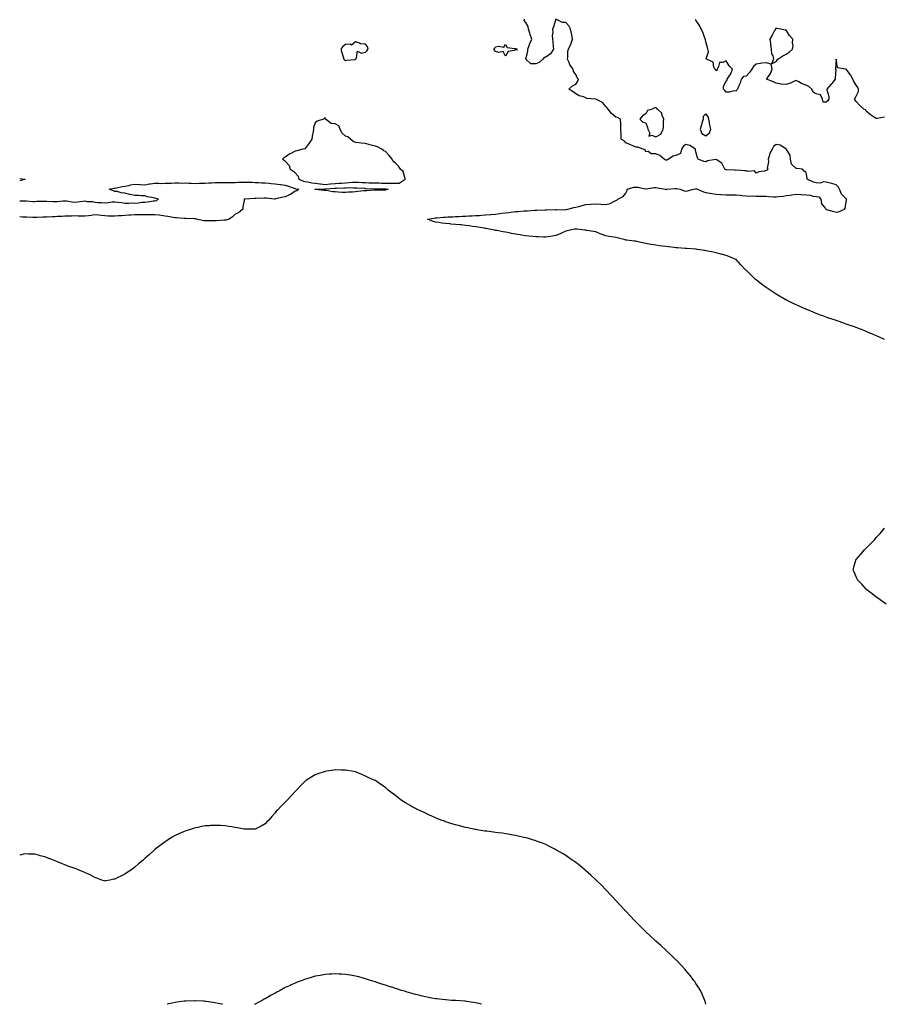
# Model space of a CAD drawing. Units: inches. Extents: x 981683 to 984323, y 7239818 to 7242458.
# Drawn here: x 981683 to 982546, y 7239818 to 7240801 of the extents above; entities that cross this region are included whole.
import ezdxf

# ---------------------------------------------------------------- set-up
doc = ezdxf.new("R2010")
doc.units = ezdxf.units.IN
doc.header["$MEASUREMENT"] = 0
doc.layers.add('Contour_98167239', color=7, linetype='Continuous', true_color=0xba49a4)

msp = doc.modelspace()

# ---------------------------------------------------------------- linework, layer by layer
at = {"layer": 'Contour_98167239'}
for points in [[(982546.26, 7240481.92, 3143), (982540.67, 7240484.54, 3143), (982538.05, 7240485.6, 3143), (982533.62, 7240487.49, 3143), (982531.73, 7240488.24, 3143), (982528.05, 7240489.75, 3143), (982526.58, 7240490.45, 3143), (982523.3, 7240491.92, 3143), (982519.49, 7240493.36, 3143), (982518.05, 7240493.84, 3143), (982515.13, 7240494.84, 3143), (982512.05, 7240495.92, 3143), (982508.05, 7240497.25, 3143), (982504.61, 7240498.48, 3143), (982499.87, 7240500.1, 3143), (982498.05, 7240500.73, 3143), (982497.19, 7240501.06, 3143), (982494.88, 7240501.92, 3143), (982489.68, 7240503.55, 3143), (982488.05, 7240504.08, 3143), (982484.58, 7240505.39, 3143), (982482.35, 7240506.22, 3143), (982478.05, 7240507.83, 3143), (982475.18, 7240509.05, 3143), (982468.64, 7240511.92, 3143), (982468.21, 7240512.08, 3143), (982468.05, 7240512.13, 3143), (982467.67, 7240512.3, 3143), (982461.16, 7240515.03, 3143), (982458.05, 7240516.38, 3143), (982454.32, 7240518.19, 3143), (982449.16, 7240520.81, 3143), (982448.05, 7240521.36, 3143), (982447.69, 7240521.56, 3143), (982447.07, 7240521.92, 3143), (982441.37, 7240525.24, 3143), (982438.05, 7240527.23, 3143), (982435.2, 7240529.07, 3143), (982431.1, 7240531.92, 3143), (982429.26, 7240533.13, 3143), (982428.05, 7240533.94, 3143), (982423.4, 7240537.27, 3143), (982419.95, 7240540.02, 3143), (982418.05, 7240541.51, 3143), (982417.82, 7240541.69, 3143), (982417.56, 7240541.92, 3143), (982412.64, 7240546.51, 3143), (982408.05, 7240551.09, 3143), (982407.62, 7240551.49, 3143), (982407.21, 7240551.92, 3143), (982402.75, 7240556.62, 3143), (982398.05, 7240561.72, 3143), (982397.95, 7240561.82, 3143), (982397.84, 7240561.92, 3143), (982390.84, 7240564.71, 3143), (982388.05, 7240565.74, 3143), (982383.25, 7240567.12, 3143), (982382.73, 7240567.24, 3143), (982378.05, 7240568.52, 3143), (982375.28, 7240569.15, 3143), (982369.75, 7240570.22, 3143), (982368.05, 7240570.57, 3143), (982366.91, 7240570.78, 3143), (982359.34, 7240571.92, 3143), (982358.14, 7240572.01, 3143), (982358.05, 7240572.02, 3143), (982357.95, 7240572.02, 3143), (982348.81, 7240572.68, 3143), (982348.05, 7240572.72, 3143), (982347.19, 7240572.78, 3143), (982339.56, 7240573.43, 3143), (982338.05, 7240573.54, 3143), (982336.2, 7240573.77, 3143), (982330.46, 7240574.33, 3143), (982328.05, 7240574.64, 3143), (982324.88, 7240575.09, 3143), (982321.54, 7240575.41, 3143), (982318.05, 7240575.94, 3143), (982313.18, 7240576.79, 3143), (982312.95, 7240576.82, 3143), (982308.05, 7240577.84, 3143), (982304.59, 7240578.46, 3143), (982300.41, 7240579.56, 3143), (982298.05, 7240580.04, 3143), (982296.39, 7240580.26, 3143), (982289.02, 7240580.95, 3143), (982288.05, 7240581.08, 3143), (982287.4, 7240581.27, 3143), (982285.93, 7240581.92, 3143), (982279.43, 7240583.3, 3143), (982278.05, 7240583.65, 3143), (982275.96, 7240584.01, 3143), (982271.03, 7240584.9, 3143), (982268.05, 7240585.4, 3143), (982263.26, 7240587.13, 3143), (982262.49, 7240587.48, 3143), (982258.05, 7240589.28, 3143), (982255.77, 7240589.64, 3143), (982249.15, 7240590.82, 3143), (982248.05, 7240591, 3143), (982247.22, 7240591.09, 3143), (982239.4, 7240591.92, 3143), (982238.13, 7240592, 3143), (982238.05, 7240592.01, 3143), (982237.97, 7240592, 3143), (982237.27, 7240591.92, 3143), (982229.5, 7240590.47, 3143), (982228.05, 7240590.18, 3143), (982224.63, 7240588.5, 3143), (982222.63, 7240587.34, 3143), (982218.05, 7240585.76, 3143), (982214.8, 7240585.17, 3143), (982210.59, 7240584.46, 3143), (982208.05, 7240584.02, 3143), (982205.9, 7240584.07, 3143), (982200.45, 7240584.32, 3143), (982198.05, 7240584.37, 3143), (982195.33, 7240584.64, 3143), (982191.24, 7240585.11, 3143), (982188.05, 7240585.43, 3143), (982183.85, 7240586.12, 3143), (982182.48, 7240586.35, 3143), (982178.05, 7240587.08, 3143), (982173.96, 7240587.83, 3143), (982171.64, 7240588.33, 3143), (982168.05, 7240589.03, 3143), (982165.58, 7240589.45, 3143), (982159.34, 7240590.63, 3143), (982158.05, 7240590.87, 3143), (982157.13, 7240591, 3143), (982151.7, 7240591.92, 3143), (982148.77, 7240592.64, 3143), (982148.05, 7240592.83, 3143), (982146.99, 7240592.98, 3143), (982140.22, 7240594.09, 3143), (982138.05, 7240594.4, 3143), (982135.14, 7240594.83, 3143), (982131.53, 7240595.4, 3143), (982128.05, 7240595.9, 3143), (982123.68, 7240596.29, 3143), (982122.53, 7240596.4, 3143), (982118.05, 7240596.77, 3143), (982113.34, 7240597.21, 3143), (982112.69, 7240597.28, 3143), (982108.05, 7240597.73, 3143), (982104.3, 7240598.17, 3143), (982101.35, 7240598.62, 3143), (982098.05, 7240599.03, 3143), (982095.76, 7240599.63, 3143), (982090.05, 7240601.92, 3143), (982096.84, 7240603.13, 3143), (982098.05, 7240603.3, 3143), (982099.57, 7240603.44, 3143), (982106.03, 7240603.94, 3143), (982108.05, 7240604.14, 3143), (982110.38, 7240604.25, 3143), (982115.41, 7240604.56, 3143), (982118.05, 7240604.68, 3143), (982120.93, 7240604.8, 3143), (982125.02, 7240604.95, 3143), (982128.05, 7240605.07, 3143), (982131.38, 7240605.25, 3143), (982134.5, 7240605.47, 3143), (982138.05, 7240605.65, 3143), (982142.01, 7240605.88, 3143), (982143.97, 7240606, 3143), (982148.05, 7240606.26, 3143), (982152.83, 7240606.7, 3143), (982153.23, 7240606.74, 3143), (982158.05, 7240607.16, 3143), (982162.27, 7240607.7, 3143), (982164.08, 7240607.95, 3143), (982168.05, 7240608.46, 3143), (982171.1, 7240608.87, 3143), (982175.43, 7240609.3, 3143), (982178.05, 7240609.63, 3143), (982180.16, 7240609.81, 3143), (982186.46, 7240610.33, 3143), (982188.05, 7240610.46, 3143), (982189.44, 7240610.53, 3143), (982197.03, 7240610.9, 3143), (982198.05, 7240610.95, 3143), (982199.03, 7240610.94, 3143), (982207.36, 7240611.23, 3143), (982208.74, 7240611.23, 3143), (982217.7, 7240611.57, 3143), (982218.05, 7240611.57, 3143), (982218.42, 7240611.55, 3143), (982227.75, 7240611.62, 3143), (982228.05, 7240611.6, 3143), (982228.34, 7240611.63, 3143), (982229.97, 7240611.92, 3143), (982236.24, 7240613.73, 3143), (982238.05, 7240614.03, 3143), (982240.99, 7240614.86, 3143), (982244.42, 7240615.55, 3143), (982248.05, 7240616.85, 3143), (982252.9, 7240617.07, 3143), (982253.18, 7240617.05, 3143), (982258.05, 7240617.22, 3143), (982262.97, 7240617, 3143), (982263.13, 7240617, 3143), (982268.05, 7240616.76, 3143), (982272.42, 7240617.55, 3143), (982275.97, 7240619.84, 3143), (982278.05, 7240620.7, 3143), (982278.88, 7240621.09, 3143), (982279.95, 7240621.92, 3143), (982285.24, 7240624.73, 3143), (982288.05, 7240628.19, 3143), (982289.39, 7240630.58, 3143), (982289.27, 7240631.92, 3143), (982295.89, 7240634.08, 3143), (982298.05, 7240634.18, 3143), (982300.07, 7240633.94, 3143), (982307.64, 7240632.33, 3143), (982308.05, 7240632.27, 3143), (982308.43, 7240632.3, 3143), (982316.44, 7240633.53, 3143), (982318.05, 7240633.61, 3143), (982319.6, 7240633.47, 3143), (982327.65, 7240631.92, 3143), (982327.85, 7240631.72, 3143), (982328.05, 7240631.71, 3143), (982328.24, 7240631.73, 3143), (982328.9, 7240631.92, 3143), (982337.24, 7240632.73, 3143), (982338.05, 7240632.78, 3143), (982338.87, 7240632.74, 3143), (982342.39, 7240631.92, 3143), (982346.33, 7240630.2, 3143), (982348.05, 7240630.09, 3143), (982349.57, 7240630.4, 3143), (982355.41, 7240631.92, 3143), (982357.62, 7240632.35, 3143), (982358.05, 7240632.38, 3143), (982358.51, 7240632.38, 3143), (982359.42, 7240631.92, 3143), (982365.42, 7240629.29, 3143), (982368.05, 7240628.7, 3143), (982371.89, 7240628.08, 3143), (982373.71, 7240627.58, 3143), (982378.05, 7240627.05, 3143), (982382.9, 7240626.77, 3143), (982383.2, 7240626.77, 3143), (982388.05, 7240626.52, 3143), (982392.54, 7240626.41, 3143), (982393.54, 7240626.43, 3143), (982398.05, 7240626.33, 3143), (982402.06, 7240625.93, 3143), (982404.25, 7240625.72, 3143), (982408.05, 7240625.35, 3143), (982411.32, 7240625.19, 3143), (982414.75, 7240625.22, 3143), (982418.05, 7240625.07, 3143), (982421.08, 7240624.95, 3143), (982424.95, 7240625.02, 3143), (982428.05, 7240624.9, 3143), (982430.8, 7240624.67, 3143), (982435.53, 7240624.44, 3143), (982438.05, 7240624.25, 3143), (982440.77, 7240624.64, 3143), (982444.92, 7240625.05, 3143), (982448.05, 7240625.56, 3143), (982452.23, 7240626.1, 3143), (982453.59, 7240626.38, 3143), (982458.05, 7240626.87, 3143), (982462.83, 7240626.7, 3143), (982463.29, 7240626.68, 3143), (982468.05, 7240626.5, 3143), (982472.26, 7240626.13, 3143), (982474.8, 7240625.17, 3143), (982478.05, 7240624.67, 3143), (982480.53, 7240624.4, 3143), (982482.63, 7240621.92, 3143), (982483.35, 7240617.22, 3143), (982487.2, 7240612.77, 3143), (982487.75, 7240611.92, 3143), (982487.96, 7240611.83, 3143), (982488.19, 7240611.78, 3143), (982495.74, 7240609.61, 3143), (982498.05, 7240609.21, 3143), (982500.47, 7240609.5, 3143), (982506.19, 7240611.92, 3143), (982506.85, 7240613.12, 3143), (982508.05, 7240618.89, 3143), (982508.45, 7240621.52, 3143), (982508.32, 7240621.92, 3143), (982508.2, 7240622.07, 3143), (982508.05, 7240622.23, 3143), (982503.26, 7240627.13, 3143), (982501.33, 7240631.92, 3143), (982500.19, 7240634.06, 3143), (982498.05, 7240636.26, 3143), (982493.67, 7240637.54, 3143), (982492, 7240637.97, 3143), (982488.05, 7240639.07, 3143), (982485.49, 7240639.36, 3143), (982481.85, 7240638.12, 3143), (982478.05, 7240638.31, 3143), (982475.25, 7240639.12, 3143), (982469.08, 7240641.92, 3143), (982469, 7240642.87, 3143), (982468.05, 7240648.55, 3143), (982466.18, 7240650.05, 3143), (982464.41, 7240651.92, 3143), (982458.76, 7240652.63, 3143), (982458.05, 7240652.71, 3143), (982453.26, 7240657.13, 3143), (982452.25, 7240661.92, 3143), (982452.01, 7240665.88, 3143), (982448.37, 7240671.6, 3143), (982448.31, 7240671.92, 3143), (982448.19, 7240672.06, 3143), (982448.05, 7240672.13, 3143), (982447.68, 7240672.29, 3143), (982442, 7240675.87, 3143), (982438.05, 7240676.78, 3143), (982435.46, 7240674.51, 3143), (982434.24, 7240671.92, 3143), (982431.86, 7240668.11, 3143), (982431.16, 7240665.03, 3143), (982429.97, 7240661.92, 3143), (982430.52, 7240659.45, 3143), (982429.21, 7240653.08, 3143), (982430.07, 7240651.92, 3143), (982429.09, 7240650.88, 3143), (982428.05, 7240650.71, 3143), (982426.26, 7240650.13, 3143), (982420.69, 7240649.28, 3143), (982418.05, 7240647.88, 3143), (982416.4, 7240650.27, 3143), (982410.19, 7240649.78, 3143), (982408.05, 7240650.49, 3143), (982406.37, 7240650.24, 3143), (982399.12, 7240650.85, 3143), (982398.05, 7240650.55, 3143), (982397.15, 7240651.02, 3143), (982388.64, 7240651.33, 3143), (982388.05, 7240651.49, 3143), (982387.65, 7240651.52, 3143), (982386.97, 7240651.92, 3143), (982385.36, 7240654.61, 3143), (982384, 7240657.87, 3143), (982378.33, 7240661.64, 3143), (982378.05, 7240661.85, 3143), (982377.94, 7240661.81, 3143), (982369.5, 7240660.47, 3143), (982368.05, 7240659.32, 3143), (982365.91, 7240659.78, 3143), (982360.3, 7240661.92, 3143), (982359.56, 7240663.43, 3143), (982358.05, 7240669.17, 3143), (982357.47, 7240671.34, 3143), (982357.68, 7240671.92, 3143), (982351.88, 7240675.75, 3143), (982348.05, 7240676.57, 3143), (982345.33, 7240674.64, 3143), (982343.53, 7240671.92, 3143), (982342.46, 7240667.51, 3143), (982338.05, 7240665.64, 3143), (982335.12, 7240664.85, 3143), (982330.76, 7240661.92, 3143), (982328.82, 7240661.15, 3143), (982328.05, 7240660.96, 3143), (982327.3, 7240661.17, 3143), (982326.19, 7240661.92, 3143), (982321.92, 7240665.79, 3143), (982318.05, 7240667.35, 3143), (982313.45, 7240667.32, 3143), (982310.45, 7240669.52, 3143), (982308.05, 7240669.41, 3143), (982307.44, 7240671.31, 3143), (982305.21, 7240671.92, 3143), (982300.09, 7240673.96, 3143), (982298.05, 7240674.05, 3143), (982294.27, 7240675.7, 3143), (982292.58, 7240676.45, 3143), (982288.05, 7240678.38, 3143), (982286.33, 7240680.2, 3143), (982283.5, 7240681.92, 3143), (982283.3, 7240686.67, 3143), (982283.38, 7240687.25, 3143), (982283.08, 7240691.92, 3143), (982283, 7240696.87, 3143), (982282.98, 7240696.99, 3143), (982282.84, 7240701.92, 3143), (982279.6, 7240703.47, 3143), (982278.05, 7240704.07, 3143), (982273.86, 7240707.73, 3143), (982270.24, 7240711.92, 3143), (982269.24, 7240713.11, 3143), (982268.05, 7240714.53, 3143), (982264.59, 7240718.46, 3143), (982258.05, 7240721.92, 3143), (982248.71, 7240722.58, 3143), (982248.05, 7240723.25, 3143), (982245.89, 7240724.08, 3143), (982241.51, 7240725.38, 3143), (982238.05, 7240727.1, 3143), (982235.35, 7240729.22, 3143), (982231.1, 7240731.92, 3143), (982234.9, 7240735.07, 3143), (982238.05, 7240736.92, 3143), (982240.22, 7240739.75, 3143), (982240.65, 7240741.92, 3143), (982239.43, 7240743.3, 3143), (982238.05, 7240746.49, 3143), (982235.63, 7240749.5, 3143), (982235.43, 7240751.92, 3143), (982232.22, 7240756.09, 3143), (982231.37, 7240758.6, 3143), (982229.8, 7240761.92, 3143), (982230.11, 7240763.98, 3143), (982230.26, 7240769.71, 3143), (982230.7, 7240771.92, 3143), (982233.01, 7240776.88, 3143), (982233.04, 7240776.93, 3143), (982234.73, 7240781.92, 3143), (982233.99, 7240785.98, 3143), (982233.74, 7240787.61, 3143), (982232.87, 7240791.92, 3143), (982231.22, 7240795.09, 3143), (982228.05, 7240798.6, 3143), (982224.68, 7240798.55, 3143), (982218.28, 7240801.69, 3143)], [(982218.05, 7240801.67, 3143), (982215.83, 7240794.14, 3143), (982214.91, 7240791.92, 3143), (982215.1, 7240788.97, 3143), (982214.58, 7240785.39, 3143), (982214.74, 7240781.92, 3143), (982215.12, 7240778.99, 3143), (982215.4, 7240774.57, 3143), (982215.7, 7240771.92, 3143), (982212.75, 7240767.22, 3143), (982208.05, 7240763.85, 3143), (982206.46, 7240763.51, 3143), (982205.12, 7240761.92, 3143), (982201.44, 7240758.53, 3143), (982198.05, 7240757.33, 3143), (982193.36, 7240757.23, 3143), (982188.26, 7240761.92, 3143), (982188.27, 7240762.14, 3143), (982190.09, 7240769.88, 3143), (982190.14, 7240771.92, 3143), (982191.53, 7240775.4, 3143), (982192.34, 7240777.63, 3143), (982194.23, 7240781.92, 3143), (982192.54, 7240786.41, 3143), (982192.27, 7240787.7, 3143), (982191.02, 7240791.92, 3143), (982190.52, 7240794.39, 3143), (982188.05, 7240798.38, 3143), (982186.56, 7240800.43, 3143), (982186.82, 7240801.92, 3143)], [(982546.06, 7240703.91, 3142), (982538.75, 7240702.62, 3142), (982538.05, 7240702.51, 3142), (982536.24, 7240703.73, 3142), (982532.32, 7240706.19, 3142), (982528.05, 7240710.08, 3142), (982527.28, 7240711.15, 3142), (982525.71, 7240711.92, 3142), (982521.62, 7240715.49, 3142), (982518.05, 7240719.44, 3142), (982517.1, 7240720.97, 3142), (982516.42, 7240721.92, 3142), (982517.1, 7240722.87, 3142), (982518.05, 7240724.78, 3142), (982520.26, 7240729.71, 3142), (982520.39, 7240731.92, 3142), (982519.55, 7240733.42, 3142), (982518.05, 7240735.97, 3142), (982515.67, 7240739.54, 3142), (982514.51, 7240741.92, 3142), (982512.2, 7240746.07, 3142), (982508.05, 7240751.87, 3142), (982507.96, 7240751.83, 3142), (982507.17, 7240751.92, 3142), (982499.2, 7240753.07, 3142), (982498.05, 7240761.92, 3142), (982497.3, 7240752.67, 3142), (982497.48, 7240751.92, 3142), (982497.5, 7240751.37, 3142), (982497, 7240742.97, 3142), (982497.02, 7240741.92, 3142), (982493.69, 7240737.56, 3142), (982493.15, 7240736.82, 3142), (982488.7, 7240731.92, 3142), (982488.8, 7240731.17, 3142), (982490.58, 7240724.45, 3142), (982490.82, 7240721.92, 3142), (982489.59, 7240720.38, 3142), (982488.05, 7240718.92, 3142), (982484.94, 7240718.81, 3142), (982484.21, 7240721.92, 3142), (982482.41, 7240726.28, 3142), (982478.05, 7240727.29, 3142), (982474.93, 7240728.8, 3142), (982473.7, 7240731.92, 3142), (982470.76, 7240734.63, 3142), (982468.05, 7240735.81, 3142), (982463.52, 7240737.39, 3142), (982460.86, 7240739.11, 3142), (982458.05, 7240740.65, 3142), (982455.8, 7240739.67, 3142), (982452.24, 7240737.73, 3142), (982448.05, 7240736.51, 3142), (982443.09, 7240736.96, 3142), (982442.94, 7240737.03, 3142), (982438.05, 7240737.93, 3142), (982435.33, 7240739.2, 3142), (982428.58, 7240741.92, 3142), (982429.48, 7240743.35, 3142), (982432.55, 7240747.42, 3142), (982433.99, 7240751.92, 3142), (982432.96, 7240756.83, 3142), (982428.05, 7240758.18, 3142), (982423.83, 7240757.7, 3142), (982422.6, 7240757.37, 3142), (982418.05, 7240756.99, 3142), (982415.54, 7240754.43, 3142), (982413.74, 7240751.92, 3142), (982411.6, 7240748.37, 3142), (982408.05, 7240744.93, 3142), (982405.32, 7240744.65, 3142), (982403.25, 7240741.92, 3142), (982402.2, 7240737.77, 3142), (982400.59, 7240734.46, 3142), (982399.63, 7240731.92, 3142), (982398.81, 7240731.16, 3142), (982398.05, 7240729.91, 3142), (982396.2, 7240730.07, 3142), (982391.19, 7240728.78, 3142), (982388.05, 7240728.93, 3142), (982386.83, 7240730.7, 3142), (982385.63, 7240731.92, 3142), (982385.44, 7240734.53, 3142), (982388.05, 7240740.37, 3142), (982389.09, 7240740.88, 3142), (982389.05, 7240741.92, 3142), (982391.05, 7240744.92, 3142), (982392.8, 7240747.17, 3142), (982394.35, 7240751.92, 3142), (982391.32, 7240755.19, 3142), (982388.05, 7240760.12, 3142), (982384.72, 7240758.59, 3142), (982381.47, 7240758.5, 3142), (982380.6, 7240754.47, 3142), (982379.08, 7240751.92, 3142), (982379.19, 7240750.78, 3142), (982378.05, 7240750.31, 3142), (982377.5, 7240751.37, 3142), (982377.01, 7240751.92, 3142), (982375.95, 7240754.02, 3142), (982375.05, 7240758.92, 3142), (982368.58, 7240761.92, 3142), (982368.24, 7240762.11, 3142), (982370.7, 7240769.27, 3142), (982370.03, 7240771.92, 3142), (982369.51, 7240773.38, 3142), (982368.05, 7240779.12, 3142), (982367.6, 7240781.47, 3142), (982367.49, 7240781.92, 3142), (982367.05, 7240782.92, 3142), (982364.81, 7240788.68, 3142), (982363.13, 7240791.92, 3142), (982361.56, 7240795.43, 3142), (982358.05, 7240800.71, 3142), (982357.53, 7240801.4, 3142)], [(981683, 7240642.73, 3143), (981687.87, 7240642.1, 3143), (981688.05, 7240642.09, 3143), (981688.18, 7240642.05, 3143), (981688.44, 7240641.92, 3143), (981688.27, 7240641.7, 3143), (981688.05, 7240641.63, 3143)], [(981688.05, 7240641.63, 3143), (981687.66, 7240641.53, 3143), (981683, 7240640.39, 3143)], [(981683, 7240620.29, 3143), (981686.37, 7240620.24, 3143), (981688.05, 7240620.23, 3143), (981689.72, 7240620.25, 3143), (981695.96, 7240619.83, 3143), (981698.05, 7240619.85, 3143), (981700.08, 7240619.89, 3143), (981706.2, 7240620.07, 3143), (981708.05, 7240620.11, 3143), (981709.93, 7240620.04, 3143), (981715.93, 7240619.8, 3143), (981718.05, 7240619.71, 3143), (981720.28, 7240619.69, 3143), (981726.55, 7240620.42, 3143), (981728.05, 7240620.4, 3143), (981729.76, 7240620.21, 3143), (981735.5, 7240619.37, 3143), (981738.05, 7240619.11, 3143), (981740.63, 7240619.34, 3143), (981746.17, 7240620.05, 3143), (981748.05, 7240620.23, 3143), (981750.12, 7240619.85, 3143), (981755.68, 7240619.55, 3143), (981758.05, 7240618.94, 3143), (981761.1, 7240618.87, 3143), (981764.69, 7240618.56, 3143), (981768.05, 7240618.49, 3143), (981771.17, 7240618.8, 3143), (981775.35, 7240619.22, 3143), (981778.05, 7240619.49, 3143), (981780.93, 7240619.04, 3143), (981784.89, 7240618.76, 3143), (981788.05, 7240618.14, 3143), (981791.86, 7240618.11, 3143), (981794.35, 7240618.22, 3143), (981798.05, 7240618.19, 3143), (981801.53, 7240618.44, 3143), (981805.01, 7240618.88, 3143), (981808.05, 7240619.14, 3143), (981810.69, 7240619.28, 3143), (981816.42, 7240620.29, 3143), (981818.05, 7240620.4, 3143), (981819.26, 7240620.71, 3143), (981821.67, 7240621.92, 3143), (981818.95, 7240622.82, 3143), (981818.05, 7240623.09, 3143), (981816.49, 7240623.48, 3143), (981810.61, 7240624.48, 3143), (981808.05, 7240625.27, 3143), (981804.59, 7240625.38, 3143), (981801.89, 7240625.76, 3143), (981798.05, 7240625.86, 3143), (981793.24, 7240626.73, 3143), (981792.88, 7240626.75, 3143), (981788.05, 7240627.96, 3143), (981784.36, 7240628.23, 3143), (981780.42, 7240629.55, 3143), (981778.05, 7240629.83, 3143), (981776.5, 7240630.37, 3143), (981772.22, 7240631.92, 3143), (981776.93, 7240633.04, 3143), (981778.05, 7240633.15, 3143), (981779.5, 7240633.37, 3143), (981785.26, 7240634.71, 3143), (981788.05, 7240635.05, 3143), (981791.89, 7240635.76, 3143), (981793.67, 7240636.3, 3143), (981798.05, 7240636.91, 3143), (981802.84, 7240636.71, 3143), (981803.29, 7240636.68, 3143), (981808.05, 7240636.46, 3143), (981812.72, 7240637.25, 3143), (981813.41, 7240637.28, 3143), (981818.05, 7240637.91, 3143), (981821.96, 7240638.01, 3143), (981823.9, 7240637.77, 3143), (981828.05, 7240637.85, 3143), (981831.92, 7240638.05, 3143), (981834.31, 7240638.18, 3143), (981838.05, 7240638.38, 3143), (981841.58, 7240638.39, 3143), (981844.31, 7240638.18, 3143), (981848.05, 7240638.19, 3143), (981851.94, 7240638.03, 3143), (981854.06, 7240637.93, 3143), (981858.05, 7240637.77, 3143), (981862.11, 7240637.86, 3143), (981864.05, 7240637.92, 3143), (981868.05, 7240638, 3143), (981871.71, 7240638.26, 3143), (981874.45, 7240638.32, 3143), (981878.05, 7240638.54, 3143), (981881.39, 7240638.58, 3143), (981884.77, 7240638.64, 3143), (981888.05, 7240638.68, 3143), (981891.27, 7240638.7, 3143), (981894.85, 7240638.72, 3143), (981898.05, 7240638.73, 3143), (981901.05, 7240638.92, 3143), (981905.07, 7240638.94, 3143), (981908.05, 7240639.12, 3143), (981911.06, 7240638.91, 3143), (981915.03, 7240638.9, 3143), (981918.05, 7240638.68, 3143), (981921.39, 7240638.58, 3143), (981924.57, 7240638.44, 3143), (981928.05, 7240638.35, 3143), (981932.02, 7240637.95, 3143), (981933.97, 7240637.84, 3143), (981938.05, 7240637.38, 3143), (981942.91, 7240636.78, 3143), (981943.25, 7240636.72, 3143), (981948.05, 7240636.06, 3143), (981951.26, 7240635.13, 3143), (981956.92, 7240633.05, 3143), (981958.05, 7240632.68, 3143), (981958.64, 7240632.51, 3143), (981961.55, 7240631.92, 3143), (981959.54, 7240630.43, 3143), (981958.05, 7240629.87, 3143), (981953.39, 7240626.58, 3143), (981952.46, 7240626.33, 3143), (981948.05, 7240624.51, 3143), (981946.06, 7240623.91, 3143), (981938.38, 7240622.25, 3143), (981938.05, 7240622.16, 3143), (981937.83, 7240622.14, 3143), (981929.15, 7240623.02, 3143), (981928.05, 7240622.96, 3143), (981927.03, 7240622.94, 3143), (981918.85, 7240622.72, 3143), (981918.05, 7240622.71, 3143), (981917.36, 7240622.61, 3143), (981908.13, 7240622, 3143), (981908.05, 7240621.99, 3143), (981907.98, 7240621.99, 3143), (981907.05, 7240621.92, 3143), (981907, 7240620.87, 3143), (981905.66, 7240614.31, 3143), (981905.57, 7240611.92, 3143), (981901.52, 7240608.45, 3143), (981898.05, 7240606.98, 3143), (981895.43, 7240604.54, 3143), (981892.21, 7240601.92, 3143), (981888.83, 7240601.14, 3143), (981888.05, 7240601.13, 3143)], [(981888.05, 7240601.13, 3143), (981887.24, 7240601.11, 3143), (981879.52, 7240600.45, 3143), (981878.05, 7240600.42, 3143), (981876.53, 7240600.4, 3143), (981869.66, 7240600.31, 3143), (981868.05, 7240600.3, 3143), (981866.59, 7240600.46, 3143), (981859.56, 7240601.92, 3143), (981858.42, 7240602.29, 3143), (981858.05, 7240602.35, 3143), (981857.62, 7240602.35, 3143), (981848.7, 7240602.57, 3143), (981848.05, 7240602.57, 3143), (981847.32, 7240602.65, 3143), (981839.51, 7240603.38, 3143), (981838.05, 7240603.55, 3143), (981836.14, 7240603.83, 3143), (981830.9, 7240604.77, 3143), (981828.05, 7240605.16, 3143), (981824.37, 7240605.6, 3143), (981822.09, 7240605.96, 3143), (981818.05, 7240606.4, 3143), (981813.64, 7240606.33, 3143), (981812.48, 7240606.35, 3143), (981808.05, 7240606.3, 3143), (981803.68, 7240606.29, 3143), (981802.38, 7240606.25, 3143), (981798.05, 7240606.24, 3143), (981793.9, 7240606.07, 3143), (981792.16, 7240606.03, 3143), (981788.05, 7240605.88, 3143), (981784.62, 7240605.35, 3143), (981781.46, 7240605.33, 3143), (981778.05, 7240604.93, 3143), (981774.86, 7240605.11, 3143), (981771.33, 7240605.2, 3143), (981768.05, 7240605.41, 3143), (981764.24, 7240605.73, 3143), (981762.11, 7240605.98, 3143), (981758.05, 7240606.3, 3143), (981754.39, 7240605.58, 3143), (981751.6, 7240605.47, 3143), (981748.05, 7240604.94, 3143), (981744.91, 7240605.06, 3143), (981741.29, 7240605.16, 3143), (981738.05, 7240605.29, 3143), (981734.82, 7240605.15, 3143), (981731.2, 7240605.07, 3143), (981728.05, 7240604.95, 3143), (981725.26, 7240604.71, 3143), (981720.7, 7240604.57, 3143), (981718.05, 7240604.36, 3143), (981715.7, 7240604.27, 3143), (981710.21, 7240604.08, 3143), (981708.05, 7240604, 3143), (981706, 7240603.97, 3143), (981699.83, 7240603.7, 3143), (981698.05, 7240603.67, 3143), (981696.18, 7240603.79, 3143), (981690.11, 7240603.98, 3143), (981688.05, 7240604.11, 3143), (981685.83, 7240604.14, 3143), (981683, 7240604.23, 3143)], [(982548.05, 7240217.68, 3143), (982545.55, 7240219.42, 3143), (982541.76, 7240221.92, 3143), (982539.58, 7240223.45, 3143), (982538.05, 7240224.51, 3143), (982533.93, 7240227.8, 3143), (982528.63, 7240231.92, 3143), (982528.35, 7240232.22, 3143), (982528.05, 7240232.55, 3143), (982523.64, 7240237.51, 3143), (982519.36, 7240241.92, 3143), (982518.99, 7240242.86, 3143), (982518.05, 7240245.03, 3143), (982515.97, 7240249.84, 3143), (982514.92, 7240251.92, 3143), (982515.48, 7240254.49, 3143), (982517.57, 7240261.44, 3143), (982517.69, 7240261.92, 3143), (982517.87, 7240262.1, 3143), (982518.05, 7240262.28, 3143), (982522.55, 7240267.42, 3143), (982526.36, 7240271.92, 3143), (982527.27, 7240272.7, 3143), (982528.05, 7240273.37, 3143), (982532.27, 7240277.7, 3143), (982536.08, 7240281.92, 3143), (982537.05, 7240282.92, 3143), (982538.05, 7240284.03, 3143), (982541.8, 7240288.17, 3143), (982544.94, 7240291.92, 3143), (982546.36, 7240293.61, 3143)], [(982367.8, 7239818, 3144), (982367.07, 7239820.94, 3144), (982366.81, 7239821.92, 3144), (982365.83, 7239824.14, 3144), (982364.14, 7239828.01, 3144), (982362.4, 7239831.92, 3144), (982360.74, 7239834.61, 3144), (982358.05, 7239838.8, 3144), (982356.82, 7239840.69, 3144), (982356.01, 7239841.92, 3144), (982352.5, 7239846.37, 3144), (982348.05, 7239851.86, 3144), (982348.02, 7239851.89, 3144), (982348, 7239851.92, 3144), (982347.22, 7239852.75, 3144), (982343.19, 7239857.06, 3144), (982338.52, 7239861.92, 3144), (982338.28, 7239862.15, 3144), (982338.05, 7239862.38, 3144), (982333.18, 7239867.05, 3144), (982328.05, 7239871.92, 3144), (982322.8, 7239876.67, 3144), (982318.05, 7239880.95, 3144), (982317.54, 7239881.41, 3144), (982317.01, 7239881.92, 3144), (982312.37, 7239886.24, 3144), (982308.05, 7239890.35, 3144), (982307.25, 7239891.12, 3144), (982306.43, 7239891.92, 3144), (982302.22, 7239896.09, 3144), (982298.05, 7239900.25, 3144), (982297.22, 7239901.09, 3144), (982296.42, 7239901.92, 3144), (982292.36, 7239906.23, 3144), (982288.05, 7239910.87, 3144), (982287.53, 7239911.4, 3144), (982287.03, 7239911.92, 3144), (982282.71, 7239916.58, 3144), (982278.05, 7239921.65, 3144), (982277.91, 7239921.78, 3144), (982277.8, 7239921.92, 3144), (982274.92, 7239925.05, 3144), (982273.13, 7239927, 3144), (982268.47, 7239931.92, 3144), (982268.27, 7239932.14, 3144), (982268.05, 7239932.37, 3144), (982263.33, 7239937.2, 3144), (982258.5, 7239941.92, 3144), (982258.28, 7239942.15, 3144), (982258.05, 7239942.37, 3144), (982253.05, 7239946.92, 3144), (982248.05, 7239951.37, 3144), (982247.76, 7239951.63, 3144), (982247.38, 7239951.92, 3144), (982242.32, 7239956.19, 3144), (982238.05, 7239959.52, 3144), (982236.64, 7239960.51, 3144), (982234.55, 7239961.92, 3144), (982230.76, 7239964.63, 3144), (982228.05, 7239966.53, 3144), (982224.67, 7239968.54, 3144), (982218.73, 7239971.92, 3144), (982218.31, 7239972.18, 3144), (982218.05, 7239972.34, 3144), (982217.2, 7239972.77, 3144), (982211.72, 7239975.59, 3144), (982208.05, 7239977.45, 3144), (982204.89, 7239978.76, 3144), (982198.98, 7239980.99, 3144), (982198.05, 7239981.34, 3144), (982197.61, 7239981.48, 3144), (982196.01, 7239981.92, 3144), (982189.91, 7239983.78, 3144), (982188.05, 7239984.33, 3144), (982184.95, 7239985.02, 3144), (982181.85, 7239985.72, 3144), (982178.05, 7239986.53, 3144), (982173.46, 7239987.33, 3144), (982172.47, 7239987.5, 3144), (982168.05, 7239988.29, 3144), (982164.88, 7239988.75, 3144), (982160.72, 7239989.25, 3144), (982158.05, 7239989.6, 3144), (982156.01, 7239989.88, 3144), (982149.23, 7239990.74, 3144), (982148.05, 7239990.89, 3144), (982147.17, 7239991.04, 3144), (982141.38, 7239991.92, 3144), (982138.54, 7239992.41, 3144), (982138.05, 7239992.49, 3144), (982137.34, 7239992.63, 3144), (982130.27, 7239994.14, 3144), (982128.05, 7239994.58, 3144), (982124.47, 7239995.5, 3144), (982122.23, 7239996.1, 3144), (982118.05, 7239997.13, 3144), (982114.42, 7239998.29, 3144), (982110.42, 7239999.55, 3144), (982108.05, 7240000.31, 3144), (982106.89, 7240000.76, 3144), (982103.83, 7240001.92, 3144), (982099.73, 7240003.6, 3144), (982098.05, 7240004.32, 3144), (982093.65, 7240006.32, 3144), (982092.84, 7240006.71, 3144), (982088.05, 7240008.75, 3144), (982085.93, 7240009.8, 3144), (982081.34, 7240011.92, 3144), (982079.08, 7240012.95, 3144), (982078.05, 7240013.41, 3144), (982074.63, 7240015.34, 3144), (982072.6, 7240016.47, 3144), (982068.05, 7240019.08, 3144), (982066.33, 7240020.2, 3144), (982063.91, 7240021.92, 3144), (982060.59, 7240024.46, 3144), (982058.05, 7240026.55, 3144), (982054.94, 7240028.81, 3144), (982050.87, 7240031.92, 3144), (982049.37, 7240033.24, 3144), (982048.05, 7240034.36, 3144), (982043.61, 7240037.48, 3144), (982039.9, 7240040.07, 3144), (982038.05, 7240041.36, 3144), (982037.66, 7240041.53, 3144), (982036.78, 7240041.92, 3144), (982030.77, 7240044.64, 3144), (982028.05, 7240045.95, 3144), (982023.97, 7240047.84, 3144), (982021.1, 7240048.87, 3144), (982018.05, 7240050.06, 3144), (982016.55, 7240050.42, 3144), (982008.29, 7240051.68, 3144), (982008.05, 7240051.72, 3144), (982007.87, 7240051.74, 3144), (982003.76, 7240051.92, 3144), (981998.28, 7240052.15, 3144), (981998.05, 7240052.15, 3144), (981997.85, 7240052.12, 3144), (981996.67, 7240051.92, 3144), (981989.31, 7240050.66, 3144), (981988.05, 7240050.44, 3144), (981985.81, 7240049.68, 3144), (981981.61, 7240048.36, 3144), (981978.05, 7240047.05, 3144), (981974.73, 7240045.24, 3144), (981969.44, 7240041.92, 3144), (981968.61, 7240041.36, 3144), (981968.05, 7240040.92, 3144), (981963.51, 7240036.46, 3144), (981959.24, 7240031.92, 3144), (981958.66, 7240031.31, 3144), (981958.05, 7240030.67, 3144), (981953.87, 7240026.1, 3144), (981950.11, 7240021.92, 3144), (981949.1, 7240020.87, 3144), (981948.05, 7240019.72, 3144), (981944.06, 7240015.91, 3144), (981940.19, 7240011.92, 3144), (981939.16, 7240010.81, 3144), (981938.05, 7240009.37, 3144), (981934.51, 7240005.46, 3144), (981931.55, 7240001.92, 3144), (981929.84, 7240000.13, 3144), (981928.05, 7239998.32, 3144), (981923.99, 7239995.98, 3144), (981920.05, 7239993.92, 3144), (981918.05, 7239992.85, 3144), (981917.18, 7239992.79, 3144), (981909.04, 7239992.91, 3144), (981908.05, 7239992.85, 3144), (981906.92, 7239993.05, 3144), (981900.44, 7239994.31, 3144), (981898.05, 7239994.7, 3144), (981894.72, 7239995.25, 3144), (981891.83, 7239995.7, 3144), (981888.05, 7239996.3, 3144), (981883.46, 7239996.51, 3144), (981882.66, 7239996.53, 3144), (981878.05, 7239996.71, 3144), (981873.5, 7239996.47, 3144), (981872.52, 7239996.39, 3144), (981868.05, 7239996.07, 3144), (981864.53, 7239995.44, 3144), (981860.74, 7239994.61, 3144), (981858.05, 7239994.1, 3144), (981856.38, 7239993.59, 3144), (981851.15, 7239991.92, 3144), (981848.74, 7239991.23, 3144), (981848.05, 7239991.02, 3144), (981846.47, 7239990.34, 3144), (981841.69, 7239988.28, 3144), (981838.05, 7239986.68, 3144), (981835.09, 7239984.88, 3144), (981830.49, 7239981.92, 3144), (981829.04, 7239980.93, 3144), (981828.05, 7239980.21, 3144), (981823.35, 7239976.62, 3144), (981820.99, 7239974.86, 3144), (981818.05, 7239972.66, 3144), (981817.18, 7239971.92, 3144), (981812.5, 7239967.47, 3144), (981808.05, 7239963.52, 3144), (981807.17, 7239962.8, 3144), (981806.15, 7239961.92, 3144), (981801.74, 7239958.23, 3144), (981798.05, 7239955.01, 3144), (981796.25, 7239953.72, 3144), (981793.83, 7239951.92, 3144), (981790.41, 7239949.56, 3144), (981788.05, 7239947.89, 3144), (981783.86, 7239946.11, 3144), (981780.28, 7239944.15, 3144), (981778.05, 7239943.02, 3144), (981777.06, 7239942.91, 3144), (981772.84, 7239941.92, 3144), (981768.75, 7239941.22, 3144), (981768.05, 7239941.04, 3144), (981767.36, 7239941.23, 3144), (981764.82, 7239941.92, 3144), (981759.96, 7239943.83, 3144), (981758.05, 7239944.65, 3144), (981753.36, 7239947.23, 3144), (981752.25, 7239947.72, 3144), (981748.05, 7239949.68, 3144), (981746.49, 7239950.36, 3144), (981742.38, 7239951.92, 3144), (981739.36, 7239953.23, 3144), (981738.05, 7239953.7, 3144), (981735.3, 7239954.67, 3144), (981731.91, 7239955.78, 3144), (981728.05, 7239957.22, 3144), (981724.69, 7239958.56, 3144), (981718.92, 7239961.05, 3144), (981718.05, 7239961.42, 3144), (981717.67, 7239961.54, 3144), (981716.67, 7239961.92, 3144), (981710.45, 7239964.32, 3144), (981708.05, 7239965.35, 3144), (981703.59, 7239966.38, 3144), (981702.73, 7239966.6, 3144), (981698.05, 7239967.81, 3144), (981694.1, 7239967.97, 3144), (981691.91, 7239968.06, 3144), (981688.05, 7239968.12, 3144), (981683.23, 7239967.1, 3144), (981683, 7239967.05, 3144)], [(982144.1, 7239818, 3145), (982141.32, 7239818.65, 3145), (982138.05, 7239819.52, 3145), (982136.04, 7239819.91, 3145), (982129.07, 7239820.9, 3145), (982128.05, 7239821.09, 3145), (982127.29, 7239821.16, 3145), (982118.32, 7239821.65, 3145), (982118.05, 7239821.68, 3145), (982117.83, 7239821.7, 3145), (982114.13, 7239821.92, 3145), (982108.44, 7239822.31, 3145), (982108.05, 7239822.34, 3145), (982107.58, 7239822.39, 3145), (982099.49, 7239823.36, 3145), (982098.05, 7239823.53, 3145), (982096.07, 7239823.9, 3145), (982090.94, 7239824.81, 3145), (982088.05, 7239825.41, 3145), (982083.46, 7239826.51, 3145), (982082.8, 7239826.67, 3145), (982078.05, 7239827.87, 3145), (982074.86, 7239828.73, 3145), (982069.76, 7239830.21, 3145), (982068.05, 7239830.7, 3145), (982067.09, 7239830.96, 3145), (982063.94, 7239831.92, 3145), (982059.47, 7239833.34, 3145), (982058.05, 7239833.8, 3145), (982055.32, 7239834.65, 3145), (982051.86, 7239835.73, 3145), (982048.05, 7239836.98, 3145), (982044.32, 7239838.19, 3145), (982040.47, 7239839.5, 3145), (982038.05, 7239840.33, 3145), (982036.84, 7239840.71, 3145), (982033.05, 7239841.92, 3145), (982029.28, 7239843.15, 3145), (982028.05, 7239843.54, 3145), (982025.85, 7239844.12, 3145), (982021.42, 7239845.29, 3145), (982018.05, 7239846.17, 3145), (982013.15, 7239847.02, 3145), (982012.92, 7239847.05, 3145), (982008.05, 7239847.86, 3145), (982004.23, 7239848.1, 3145), (982001.75, 7239848.22, 3145), (981998.05, 7239848.42, 3145), (981994.32, 7239848.19, 3145), (981991.95, 7239848.02, 3145), (981988.05, 7239847.83, 3145), (981983.05, 7239846.92, 3145), (981978.05, 7239846.03, 3145), (981974.88, 7239845.09, 3145), (981969.73, 7239843.6, 3145), (981968.05, 7239843.1, 3145), (981967.2, 7239842.77, 3145), (981965, 7239841.92, 3145), (981959.97, 7239840, 3145), (981958.05, 7239839.26, 3145), (981953.11, 7239836.98, 3145), (981953.03, 7239836.94, 3145), (981948.05, 7239834.62, 3145), (981946.26, 7239833.71, 3145), (981942.96, 7239831.92, 3145), (981939.75, 7239830.22, 3145), (981938.05, 7239829.25, 3145), (981933.33, 7239826.64, 3145), (981931.95, 7239825.82, 3145), (981928.05, 7239823.54, 3145), (981926.98, 7239822.99, 3145), (981925.06, 7239821.92, 3145), (981920.46, 7239819.51, 3145), (981918.05, 7239818.2, 3145), (981917.35, 7239818, 3145)], [(981885.51, 7239818, 3145), (981884.39, 7239818.26, 3145), (981881.04, 7239818.93, 3145), (981878.05, 7239819.58, 3145), (981876.01, 7239819.88, 3145), (981869.17, 7239820.8, 3145), (981868.05, 7239820.96, 3145), (981867.15, 7239821.02, 3145), (981858.46, 7239821.51, 3145), (981858.05, 7239821.53, 3145), (981857.65, 7239821.52, 3145), (981848.67, 7239821.3, 3145), (981848.05, 7239821.29, 3145), (981847.31, 7239821.18, 3145), (981839.84, 7239820.13, 3145), (981838.05, 7239819.88, 3145), (981835.34, 7239819.21, 3145), (981831.64, 7239818.33, 3145), (981830.35, 7239818, 3145)]]:
    msp.add_polyline3d(points, dxfattribs=at)
for points in [[(982438.05, 7240759.57, 3142), (982439.19, 7240760.78, 3142), (982439.8, 7240761.92, 3142), (982444.88, 7240765.09, 3142), (982448.05, 7240766.89, 3142), (982451.17, 7240768.8, 3142), (982454.29, 7240771.92, 3142), (982455.05, 7240774.92, 3142), (982454.35, 7240778.22, 3142), (982454.8, 7240781.92, 3142), (982451.48, 7240785.35, 3142), (982448.05, 7240790.8, 3142), (982447.03, 7240790.9, 3142), (982442.86, 7240791.92, 3142), (982438.71, 7240792.58, 3142), (982438.05, 7240792.83, 3142), (982437.59, 7240792.38, 3142), (982437.39, 7240791.92, 3142), (982436.59, 7240790.46, 3142), (982434.14, 7240785.83, 3142), (982431.77, 7240781.92, 3142), (982432.33, 7240777.64, 3142), (982432.53, 7240776.4, 3142), (982433.08, 7240771.92, 3142), (982433.29, 7240767.16, 3142), (982434.72, 7240765.25, 3142), (982435.44, 7240761.92, 3142), (982433.43, 7240757.3, 3142)], [(982018.05, 7240761.7, 3144), (982018.19, 7240761.78, 3144), (982018.36, 7240761.92, 3144), (982019.17, 7240763.04, 3144), (982020.2, 7240769.77, 3144), (982024.09, 7240767.96, 3144), (982028.05, 7240768.91, 3144), (982029.64, 7240770.33, 3144), (982030.76, 7240771.92, 3144), (982030.15, 7240774.02, 3144), (982028.05, 7240776.76, 3144), (982023.13, 7240777, 3144), (982022.17, 7240777.8, 3144), (982018.05, 7240779, 3144), (982014.18, 7240775.79, 3144), (982012.84, 7240776.71, 3144), (982008.05, 7240776.34, 3144), (982005.39, 7240774.58, 3144), (982003.65, 7240771.92, 3144), (982004.55, 7240768.42, 3144), (982005.96, 7240764.01, 3144), (982006.55, 7240761.92, 3144), (982007.18, 7240761.05, 3144), (982008.05, 7240760.47, 3144), (982009.25, 7240760.72, 3144), (982017.78, 7240761.65, 3144)], [(982178.05, 7240771.2, 3143), (982176.64, 7240770.51, 3143), (982170.62, 7240769.35, 3143), (982168.05, 7240764.9, 3143), (982165.73, 7240769.6, 3143), (982161.42, 7240768.55, 3143), (982158.05, 7240769.55, 3143), (982156.88, 7240770.75, 3143), (982156.67, 7240771.92, 3143), (982157.28, 7240772.69, 3143), (982158.05, 7240774.11, 3143), (982161.04, 7240774.91, 3143), (982166.13, 7240773.84, 3143), (982168.05, 7240776.35, 3143), (982169.64, 7240773.51, 3143), (982177.31, 7240772.66, 3143), (982178.05, 7240772.33, 3143), (982178.49, 7240772.36, 3143), (982179.61, 7240771.92, 3143), (982178.98, 7240770.99, 3143)], [(982318.05, 7240684.43, 3143), (982322.96, 7240687.01, 3143), (982325.43, 7240691.92, 3143), (982325.62, 7240694.35, 3143), (982325.65, 7240699.52, 3143), (982325.8, 7240701.92, 3143), (982324.35, 7240705.62, 3143), (982324.12, 7240707.99, 3143), (982319.56, 7240711.92, 3143), (982318.94, 7240712.81, 3143), (982318.05, 7240713.33, 3143), (982316.78, 7240713.19, 3143), (982314.32, 7240711.92, 3143), (982309.51, 7240710.46, 3143), (982308.05, 7240707.22, 3143), (982304.69, 7240705.28, 3143), (982302.01, 7240701.92, 3143), (982305.05, 7240698.92, 3143), (982308.05, 7240698.22, 3143), (982309.68, 7240693.55, 3143), (982310.07, 7240691.92, 3143), (982311.91, 7240688.06, 3143), (982311.03, 7240684.9, 3143), (982313.97, 7240686, 3143)], [(982058.05, 7240637.98, 3144), (982061.79, 7240638.18, 3144), (982067.83, 7240641.92, 3144), (982067.63, 7240642.34, 3144), (982065.77, 7240649.64, 3144), (982063.25, 7240651.92, 3144), (982061.26, 7240655.13, 3144), (982058.05, 7240657.92, 3144), (982055.65, 7240659.52, 3144), (982054.66, 7240661.92, 3144), (982051.69, 7240665.56, 3144), (982048.05, 7240669.65, 3144), (982046.6, 7240670.47, 3144), (982044.55, 7240671.92, 3144), (982040.3, 7240674.17, 3144), (982038.05, 7240675.03, 3144), (982033.95, 7240676.02, 3144), (982032.46, 7240676.33, 3144), (982028.05, 7240677.51, 3144), (982023.98, 7240677.85, 3144), (982021.63, 7240678.34, 3144), (982018.05, 7240678.7, 3144), (982015.76, 7240679.63, 3144), (982013.26, 7240681.92, 3144), (982010.52, 7240684.39, 3144), (982008.05, 7240685.08, 3144), (982004.45, 7240688.32, 3144), (982002.89, 7240691.92, 3144), (982001.48, 7240695.35, 3144), (981998.05, 7240697.11, 3144), (981993.83, 7240697.7, 3144), (981988.3, 7240701.92, 3144), (981988.31, 7240702.18, 3144), (981988.05, 7240703.61, 3144), (981987.4, 7240702.57, 3144), (981986.11, 7240701.92, 3144), (981979.89, 7240700.08, 3144), (981978.05, 7240698.37, 3144), (981976.41, 7240693.56, 3144), (981976.12, 7240691.92, 3144), (981975.77, 7240689.64, 3144), (981975.02, 7240684.95, 3144), (981974.55, 7240681.92, 3144), (981972.01, 7240677.96, 3144), (981968.05, 7240672.58, 3144), (981967.51, 7240672.46, 3144), (981965.47, 7240671.92, 3144), (981959.55, 7240670.42, 3144), (981958.05, 7240669.93, 3144), (981953.79, 7240667.66, 3144), (981952.8, 7240667.17, 3144), (981948.05, 7240664.07, 3144), (981946.75, 7240663.22, 3144), (981945.34, 7240661.92, 3144), (981947.02, 7240660.89, 3144), (981948.05, 7240660.13, 3144), (981951.84, 7240655.71, 3144), (981952.84, 7240651.92, 3144), (981956.17, 7240650.04, 3144), (981958.05, 7240648.27, 3144), (981961.08, 7240644.95, 3144), (981961.54, 7240641.92, 3144), (981966.3, 7240640.17, 3144), (981968.05, 7240639.72, 3144), (981970.53, 7240639.44, 3144), (981974.47, 7240638.34, 3144), (981978.05, 7240638.06, 3144), (981982.51, 7240637.46, 3144), (981983.36, 7240637.23, 3144), (981988.05, 7240636.76, 3144), (981992.78, 7240637.19, 3144), (981993.39, 7240637.26, 3144), (981998.05, 7240637.7, 3144), (982002.01, 7240637.96, 3144), (982004.26, 7240638.13, 3144), (982008.05, 7240638.38, 3144), (982011.45, 7240638.52, 3144), (982015.08, 7240638.95, 3144), (982018.05, 7240639.1, 3144), (982021.05, 7240638.92, 3144), (982024.88, 7240638.75, 3144), (982028.05, 7240638.56, 3144), (982031.52, 7240638.45, 3144), (982034.52, 7240638.39, 3144), (982038.05, 7240638.28, 3144), (982041.76, 7240638.21, 3144), (982044.25, 7240638.12, 3144), (982048.05, 7240638.06, 3144), (982052.06, 7240637.91, 3144), (982054.31, 7240638.18, 3144)], [(982368.05, 7240685.24, 3143), (982371.57, 7240688.4, 3143), (982372.71, 7240691.92, 3143), (982372.01, 7240695.88, 3143), (982371.39, 7240698.58, 3143), (982370.75, 7240701.92, 3143), (982370.24, 7240704.11, 3143), (982368.05, 7240707.23, 3143), (982365.36, 7240704.61, 3143), (982365.16, 7240701.92, 3143), (982363.99, 7240697.86, 3143), (982363.59, 7240696.38, 3143), (982362.24, 7240691.92, 3143), (982363.83, 7240687.7, 3143)], [(982048.05, 7240631.12, 3143), (982047.24, 7240631.11, 3143), (982038.85, 7240631.12, 3143), (982038.05, 7240631.11, 3143), (982037.2, 7240631.07, 3143), (982029.51, 7240630.46, 3143), (982028.05, 7240630.41, 3143), (982026.39, 7240630.26, 3143), (982020.37, 7240629.6, 3143), (982018.05, 7240629.4, 3143), (982015.3, 7240629.17, 3143), (982011.01, 7240628.96, 3143), (982008.05, 7240628.69, 3143), (982004.86, 7240628.73, 3143), (982000.81, 7240629.16, 3143), (981998.05, 7240629.21, 3143), (981995.43, 7240629.3, 3143), (981989.31, 7240630.66, 3143), (981988.05, 7240630.72, 3143), (981986.8, 7240630.67, 3143), (981978.17, 7240631.8, 3143), (981978.05, 7240631.79, 3143), (981977.93, 7240631.8, 3143), (981977.68, 7240631.92, 3143), (981978.02, 7240631.95, 3143), (981978.08, 7240631.95, 3143), (981987.69, 7240632.28, 3143), (981988.05, 7240632.24, 3143), (981988.4, 7240632.27, 3143), (981997.06, 7240632.91, 3143), (981998.05, 7240633, 3143), (981999.2, 7240633.07, 3143), (982006.55, 7240633.42, 3143), (982008.05, 7240633.52, 3143), (982009.72, 7240633.59, 3143), (982016.57, 7240633.4, 3143), (982018.05, 7240633.48, 3143), (982019.52, 7240633.39, 3143), (982027.07, 7240632.9, 3143), (982028.05, 7240632.84, 3143), (982028.94, 7240632.81, 3143), (982037.56, 7240632.41, 3143), (982038.05, 7240632.39, 3143), (982038.52, 7240632.39, 3143), (982047.57, 7240632.4, 3143), (982048.05, 7240632.39, 3143), (982048.5, 7240632.37, 3143), (982050.66, 7240631.92, 3143), (982048.74, 7240631.23, 3143)]]:
    msp.add_polyline3d(points, close=True, dxfattribs=at)

doc.saveas('drawing.dxf')
